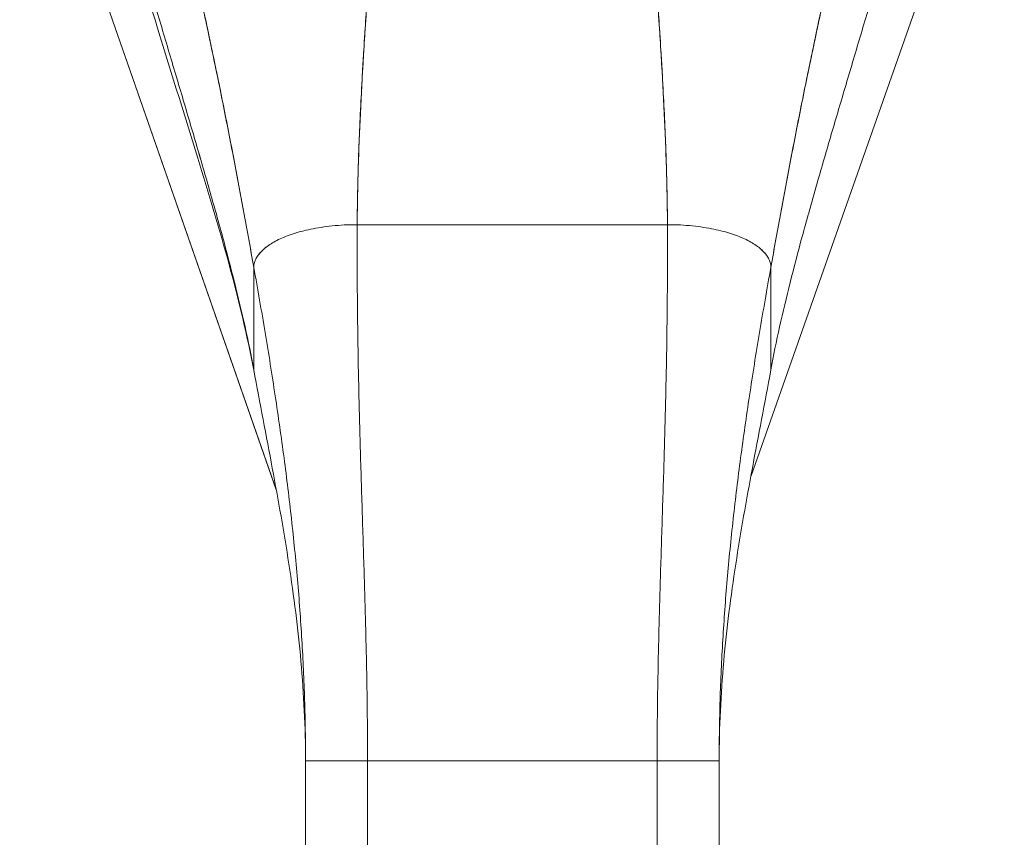
# Model space of a CAD drawing. Units: inches. Extents: x 21 to 486, y 9 to 306.
# Drawn here: x 147 to 149, y 184 to 185 of the extents above; entities that cross this region are included whole.
import ezdxf

# ---------------------------------------------------------------- set-up
doc = ezdxf.new("R2010")
doc.units = ezdxf.units.IN
doc.header["$LTSCALE"] = 30
doc.header["$MEASUREMENT"] = 0
doc.layers.add('Visible (ANSI)', color=7, linetype='Continuous', lineweight=5)

msp = doc.modelspace()

# ---------------------------------------------------------------- linework, layer by layer
at = {"layer": 'Visible (ANSI)'}
for p, q in [((147.4333, 184.3972), (146.945, 185.7981)), ((146.945, 185.7981), (147.4337, 184.3961)), ((148.8194, 185.7957), (148.3373, 184.4238)), ((147.5876, 184.902), (148.1781, 184.902)), ((148.1781, 184.902), (147.5876, 184.902)), ((147.3907, 184.6256), (147.3907, 184.8207)), ((147.3907, 184.8207), (147.3907, 184.6256)), ((148.375, 184.8207), (148.375, 184.6256)), ((148.375, 184.6256), (148.375, 184.8207)), ((147.4892, 182.9548), (147.4892, 183.8808)), ((147.6073, 183.8808), (147.4892, 183.8808)), ((147.6073, 183.8808), (147.4892, 183.8808)), ((147.6073, 183.8808), (147.6073, 182.9548)), ((147.6073, 183.8808), (148.1584, 183.8808)), ((148.1584, 183.8808), (147.6073, 183.8808)), ((148.1584, 182.9548), (148.1584, 183.8808)), ((148.2766, 183.8808), (148.1584, 183.8808)), ((148.2766, 183.8808), (148.1584, 183.8808)), ((148.2766, 183.8808), (148.2766, 182.9548))]:
    msp.add_line(p, q, dxfattribs=at)
for points, knots in [([(147.2026, 185.2923), (147.181, 185.3635), (147.1619, 185.4323), (147.1286, 185.5566), (147.114, 185.6134), (147.0892, 185.7094), (147.0786, 185.7495), (147.0702, 185.7786), (147.0687, 185.7838), (147.0675, 185.7877), (147.0673, 185.7884), (147.0673, 185.7884)], [0, 0, 0, 0, 0.591775, 0.591775, 1.193798, 1.193798, 1.826588, 1.826588, 2.026029, 2.026029, 2.120728, 2.120728, 2.120728, 2.120728]), ([(147.253, 185.4961), (147.2532, 185.4954), (147.2534, 185.4947), (147.2535, 185.494), (147.2628, 185.4543), (147.2717, 185.4152), (147.2803, 185.3766), (147.2889, 185.3379), (147.2973, 185.2997), (147.3053, 185.2618), (147.3134, 185.2239), (147.3212, 185.1863), (147.3287, 185.1489), (147.3362, 185.1116), (147.3435, 185.0745), (147.3506, 185.0377), (147.3577, 185.0009), (147.3645, 184.9644), (147.3712, 184.9282), (147.3779, 184.892), (147.3844, 184.8561), (147.3907, 184.8207)], [0, 0, 0, 0, 0.002892, 0.002892, 0.002892, 0.169077, 0.169077, 0.169077, 0.335261, 0.335261, 0.335261, 0.501446, 0.501446, 0.501446, 0.667631, 0.667631, 0.667631, 0.833815, 0.833815, 0.833815, 1, 1, 1, 1]), ([(147.3907, 184.8207), (147.386, 184.8473), (147.3811, 184.8742), (147.3762, 184.9013), (147.3712, 184.9284), (147.3661, 184.9557), (147.361, 184.9832), (147.3558, 185.0107), (147.3505, 185.0383), (147.3451, 185.0661), (147.3397, 185.0939), (147.3342, 185.1218), (147.3285, 185.1499), (147.3228, 185.178), (147.317, 185.2062), (147.311, 185.2346), (147.3051, 185.263), (147.299, 185.2916), (147.2927, 185.3204), (147.2864, 185.3492), (147.28, 185.3782), (147.2734, 185.4074), (147.2668, 185.4367), (147.26, 185.4662), (147.253, 185.4961)], [0, 0, 0, 0, 0.125, 0.125, 0.125, 0.25, 0.25, 0.25, 0.375, 0.375, 0.375, 0.5, 0.5, 0.5, 0.625, 0.625, 0.625, 0.75, 0.75, 0.75, 0.875, 0.875, 0.875, 1, 1, 1, 1]), ([(148.375, 184.8207), (148.3813, 184.8561), (148.3878, 184.892), (148.3945, 184.9282), (148.4012, 184.9644), (148.408, 185.0009), (148.4151, 185.0377), (148.4222, 185.0745), (148.4295, 185.1116), (148.437, 185.1489), (148.4446, 185.1863), (148.4523, 185.2239), (148.4604, 185.2618), (148.4684, 185.2997), (148.4768, 185.3379), (148.4854, 185.3766), (148.494, 185.4152), (148.5029, 185.4543), (148.5122, 185.494), (148.5123, 185.4947), (148.5125, 185.4954), (148.5127, 185.4961)], [0, 0, 0, 0, 0.166185, 0.166185, 0.166185, 0.332369, 0.332369, 0.332369, 0.498554, 0.498554, 0.498554, 0.664739, 0.664739, 0.664739, 0.830923, 0.830923, 0.830923, 0.997108, 0.997108, 0.997108, 1, 1, 1, 1]), ([(148.5127, 185.4961), (148.5057, 185.4662), (148.4989, 185.4367), (148.4923, 185.4074), (148.4857, 185.3782), (148.4793, 185.3492), (148.473, 185.3204), (148.4667, 185.2916), (148.4606, 185.263), (148.4547, 185.2346), (148.4487, 185.2062), (148.4429, 185.178), (148.4372, 185.1499), (148.4315, 185.1218), (148.426, 185.0939), (148.4206, 185.0661), (148.4152, 185.0383), (148.4099, 185.0107), (148.4047, 184.9832), (148.3996, 184.9557), (148.3945, 184.9284), (148.3896, 184.9013), (148.3846, 184.8742), (148.3797, 184.8473), (148.375, 184.8207)], [0, 0, 0, 0, 0.125, 0.125, 0.125, 0.25, 0.25, 0.25, 0.375, 0.375, 0.375, 0.5, 0.5, 0.5, 0.625, 0.625, 0.625, 0.75, 0.75, 0.75, 0.875, 0.875, 0.875, 1, 1, 1, 1]), ([(147.5876, 184.902), (147.5878, 184.9399), (147.5885, 184.9793), (147.5898, 185.0198), (147.5911, 185.0603), (147.5929, 185.102), (147.595, 185.1446), (147.5972, 185.1873), (147.5998, 185.2308), (147.6027, 185.275), (147.6055, 185.3191), (147.6087, 185.3638), (147.6121, 185.409)], [0, 0, 0, 0, 0.250198, 0.250198, 0.250198, 0.500396, 0.500396, 0.500396, 0.750593, 0.750593, 0.750593, 1, 1, 1, 1]), ([(147.6121, 185.409), (147.6098, 185.3782), (147.6076, 185.3475), (147.6055, 185.3172), (147.6029, 185.2802), (147.6006, 185.2436), (147.5985, 185.2076), (147.5964, 185.1715), (147.5945, 185.1361), (147.5929, 185.1013), (147.5914, 185.0665), (147.5901, 185.0324), (147.5892, 184.9991), (147.5883, 184.9658), (147.5877, 184.9334), (147.5876, 184.902)], [0, 0, 0, 0, 0.170255, 0.170255, 0.170255, 0.377691, 0.377691, 0.377691, 0.585128, 0.585128, 0.585128, 0.792564, 0.792564, 0.792564, 1, 1, 1, 1]), ([(148.1781, 184.902), (148.178, 184.9334), (148.1774, 184.9658), (148.1765, 184.9991), (148.1756, 185.0324), (148.1743, 185.0665), (148.1728, 185.1013), (148.1712, 185.1361), (148.1693, 185.1715), (148.1672, 185.2076), (148.1651, 185.2436), (148.1628, 185.2802), (148.1602, 185.3172), (148.1581, 185.3475), (148.1559, 185.3782), (148.1536, 185.409)], [0, 0, 0, 0, 0.207436, 0.207436, 0.207436, 0.414872, 0.414872, 0.414872, 0.622309, 0.622309, 0.622309, 0.829745, 0.829745, 0.829745, 1, 1, 1, 1]), ([(148.1536, 185.409), (148.157, 185.3638), (148.1602, 185.3191), (148.163, 185.275), (148.1659, 185.2308), (148.1685, 185.1873), (148.1707, 185.1446), (148.1729, 185.102), (148.1746, 185.0603), (148.1759, 185.0198), (148.1772, 184.9793), (148.1779, 184.9399), (148.1781, 184.902)], [0, 0, 0, 0, 0.249407, 0.249407, 0.249407, 0.499604, 0.499604, 0.499604, 0.749802, 0.749802, 0.749802, 1, 1, 1, 1]), ([(147.3907, 184.6256), (147.3858, 184.6525), (147.3802, 184.6799), (147.374, 184.7076), (147.3678, 184.7353), (147.3611, 184.7635), (147.3539, 184.7921), (147.3467, 184.8208), (147.3391, 184.8499), (147.3311, 184.8795), (147.323, 184.9091), (147.3146, 184.9391), (147.3059, 184.9696), (147.2972, 185.0001), (147.2883, 185.031), (147.2791, 185.0623), (147.2699, 185.0936), (147.2606, 185.1253), (147.2511, 185.1572), (147.2416, 185.1891), (147.2321, 185.2213), (147.2225, 185.2536), (147.2129, 185.2859), (147.2034, 185.3183), (147.1939, 185.3507)], [0, 0, 0, 0, 0.125, 0.125, 0.125, 0.25, 0.25, 0.25, 0.375, 0.375, 0.375, 0.5, 0.5, 0.5, 0.625, 0.625, 0.625, 0.75, 0.75, 0.75, 0.875001, 0.875001, 0.875001, 1, 1, 1, 1]), ([(147.1939, 185.3507), (147.2034, 185.3183), (147.2129, 185.2859), (147.2225, 185.2536), (147.2321, 185.2213), (147.2416, 185.1891), (147.2511, 185.1572), (147.2606, 185.1253), (147.2699, 185.0936), (147.2791, 185.0624), (147.2882, 185.0311), (147.2972, 185.0001), (147.3059, 184.9696), (147.3146, 184.9392), (147.323, 184.9091), (147.3311, 184.8795), (147.3391, 184.8499), (147.3467, 184.8208), (147.3539, 184.7922), (147.3611, 184.7635), (147.3678, 184.7353), (147.374, 184.7076), (147.3802, 184.6799), (147.3858, 184.6525), (147.3907, 184.6256)], [0, 0, 0, 0, 0.124961, 0.124961, 0.124961, 0.249967, 0.249967, 0.249967, 0.374972, 0.374972, 0.374972, 0.499978, 0.499978, 0.499978, 0.624983, 0.624983, 0.624983, 0.749989, 0.749989, 0.749989, 0.874994, 0.874994, 0.874994, 1, 1, 1, 1]), ([(148.5718, 185.3507), (148.5623, 185.3183), (148.5528, 185.2859), (148.5432, 185.2536), (148.5336, 185.2213), (148.5241, 185.1891), (148.5146, 185.1572), (148.5052, 185.1253), (148.4958, 185.0936), (148.4866, 185.0623), (148.4775, 185.031), (148.4685, 185.0001), (148.4598, 184.9696), (148.4511, 184.9391), (148.4427, 184.9091), (148.4347, 184.8795), (148.4266, 184.8499), (148.419, 184.8208), (148.4118, 184.7921), (148.4046, 184.7635), (148.3979, 184.7353), (148.3917, 184.7076), (148.3855, 184.6799), (148.3799, 184.6525), (148.375, 184.6256)], [0, 0, 0, 0, 0.124999, 0.124999, 0.124999, 0.25, 0.25, 0.25, 0.375, 0.375, 0.375, 0.5, 0.5, 0.5, 0.625, 0.625, 0.625, 0.75, 0.75, 0.75, 0.875, 0.875, 0.875, 1, 1, 1, 1]), ([(147.3911, 184.6219), (147.3661, 184.757), (147.3256, 184.894), (147.257, 185.1171), (147.2292, 185.2049), (147.2026, 185.2923)], [0, 0, 0, 0, 1.122923, 1.122923, 1.857425, 1.857425, 1.857425, 1.857425]), ([(147.5876, 184.902), (147.579, 184.902), (147.5708, 184.9018), (147.5628, 184.9014), (147.5549, 184.901), (147.5472, 184.9004), (147.5399, 184.8996), (147.5325, 184.8989), (147.5255, 184.8979), (147.5187, 184.8969), (147.5119, 184.8959), (147.5055, 184.8947), (147.4993, 184.8934), (147.4931, 184.8921), (147.4872, 184.8907), (147.4815, 184.8892), (147.4759, 184.8877), (147.4705, 184.8862), (147.4654, 184.8845), (147.4603, 184.8828), (147.4554, 184.8811), (147.4508, 184.8792), (147.4462, 184.8774), (147.4419, 184.8755), (147.4378, 184.8735), (147.4337, 184.8715), (147.4298, 184.8694), (147.4262, 184.8673), (147.4226, 184.8652), (147.4193, 184.863), (147.4162, 184.8607), (147.4131, 184.8584), (147.4102, 184.8561), (147.4076, 184.8537), (147.405, 184.8512), (147.4027, 184.8487), (147.4006, 184.8462), (147.3986, 184.8436), (147.3968, 184.8409), (147.3953, 184.8382), (147.3939, 184.8355), (147.3927, 184.8327), (147.3919, 184.8297), (147.3912, 184.8268), (147.3907, 184.8238), (147.3907, 184.8207)], [0, 0, 0, 0, 0.066667, 0.066667, 0.066667, 0.133333, 0.133333, 0.133333, 0.2, 0.2, 0.2, 0.266667, 0.266667, 0.266667, 0.333333, 0.333333, 0.333333, 0.4, 0.4, 0.4, 0.466667, 0.466667, 0.466667, 0.533333, 0.533333, 0.533333, 0.6, 0.6, 0.6, 0.666667, 0.666667, 0.666667, 0.733333, 0.733333, 0.733333, 0.8, 0.8, 0.8, 0.866667, 0.866667, 0.866667, 0.933333, 0.933333, 0.933333, 1, 1, 1, 1]), ([(147.6073, 183.8808), (147.6073, 183.922), (147.6069, 183.9627), (147.6063, 184.0033), (147.6058, 184.0438), (147.6049, 184.0842), (147.6039, 184.1245), (147.6029, 184.1648), (147.6018, 184.2052), (147.6005, 184.2457), (147.5993, 184.2862), (147.598, 184.3269), (147.5967, 184.3681), (147.5954, 184.4093), (147.5941, 184.4509), (147.593, 184.4933), (147.5918, 184.5356), (147.5907, 184.5787), (147.5898, 184.6228), (147.589, 184.6669), (147.5883, 184.712), (147.5879, 184.7584), (147.5875, 184.8048), (147.5873, 184.8526), (147.5876, 184.902)], [0, 0, 0, 0, 0.125, 0.125, 0.125, 0.25, 0.25, 0.25, 0.375, 0.375, 0.375, 0.5, 0.5, 0.5, 0.625, 0.625, 0.625, 0.75, 0.75, 0.75, 0.875, 0.875, 0.875, 1, 1, 1, 1]), ([(147.5876, 184.902), (147.5873, 184.8526), (147.5875, 184.8048), (147.5879, 184.7584), (147.5883, 184.712), (147.589, 184.6669), (147.5898, 184.6228), (147.5907, 184.5787), (147.5918, 184.5356), (147.593, 184.4933), (147.5941, 184.4509), (147.5954, 184.4093), (147.5967, 184.3681), (147.598, 184.3269), (147.5993, 184.2862), (147.6005, 184.2457), (147.6018, 184.2052), (147.6029, 184.1648), (147.6039, 184.1245), (147.6049, 184.0842), (147.6058, 184.0438), (147.6063, 184.0033), (147.6069, 183.9627), (147.6073, 183.922), (147.6073, 183.8808)], [0, 0, 0, 0, 0.125, 0.125, 0.125, 0.25, 0.25, 0.25, 0.375, 0.375, 0.375, 0.5, 0.5, 0.5, 0.625, 0.625, 0.625, 0.75, 0.75, 0.75, 0.875, 0.875, 0.875, 1, 1, 1, 1]), ([(148.1584, 183.8808), (148.1584, 183.922), (148.1588, 183.9627), (148.1594, 184.0033), (148.16, 184.0438), (148.1608, 184.0842), (148.1618, 184.1245), (148.1628, 184.1648), (148.164, 184.2052), (148.1652, 184.2457), (148.1664, 184.2862), (148.1677, 184.3269), (148.169, 184.3681), (148.1703, 184.4093), (148.1716, 184.4509), (148.1728, 184.4933), (148.1739, 184.5356), (148.175, 184.5787), (148.1759, 184.6228), (148.1768, 184.6669), (148.1774, 184.712), (148.1778, 184.7584), (148.1782, 184.8048), (148.1784, 184.8526), (148.1781, 184.902)], [0, 0, 0, 0, 0.125, 0.125, 0.125, 0.25, 0.25, 0.25, 0.375, 0.375, 0.375, 0.5, 0.5, 0.5, 0.625, 0.625, 0.625, 0.75, 0.75, 0.75, 0.875, 0.875, 0.875, 1, 1, 1, 1]), ([(148.1781, 184.902), (148.1784, 184.8526), (148.1782, 184.8048), (148.1778, 184.7584), (148.1774, 184.712), (148.1768, 184.6669), (148.1759, 184.6228), (148.175, 184.5787), (148.1739, 184.5356), (148.1728, 184.4933), (148.1716, 184.4509), (148.1703, 184.4093), (148.169, 184.3681), (148.1677, 184.3269), (148.1664, 184.2862), (148.1652, 184.2457), (148.164, 184.2052), (148.1628, 184.1648), (148.1618, 184.1245), (148.1608, 184.0842), (148.16, 184.0438), (148.1594, 184.0033), (148.1588, 183.9627), (148.1584, 183.922), (148.1584, 183.8808)], [0, 0, 0, 0, 0.125, 0.125, 0.125, 0.25, 0.25, 0.25, 0.375, 0.375, 0.375, 0.5, 0.5, 0.5, 0.625, 0.625, 0.625, 0.75, 0.75, 0.75, 0.875, 0.875, 0.875, 1, 1, 1, 1]), ([(148.375, 184.8207), (148.375, 184.8238), (148.3746, 184.8268), (148.3738, 184.8297), (148.373, 184.8327), (148.3718, 184.8355), (148.3704, 184.8382), (148.3689, 184.8409), (148.3672, 184.8436), (148.3651, 184.8462), (148.3631, 184.8487), (148.3607, 184.8512), (148.3581, 184.8537), (148.3555, 184.8561), (148.3527, 184.8584), (148.3495, 184.8607), (148.3464, 184.863), (148.3431, 184.8652), (148.3395, 184.8673), (148.3359, 184.8694), (148.332, 184.8715), (148.3279, 184.8735), (148.3238, 184.8755), (148.3195, 184.8774), (148.3149, 184.8792), (148.3103, 184.8811), (148.3054, 184.8828), (148.3003, 184.8845), (148.2952, 184.8862), (148.2898, 184.8877), (148.2842, 184.8892), (148.2785, 184.8907), (148.2726, 184.8921), (148.2664, 184.8934), (148.2602, 184.8947), (148.2538, 184.8959), (148.247, 184.8969), (148.2402, 184.8979), (148.2332, 184.8989), (148.2258, 184.8996), (148.2185, 184.9004), (148.2109, 184.901), (148.2029, 184.9014), (148.195, 184.9018), (148.1867, 184.902), (148.1781, 184.902)], [0, 0, 0, 0, 0.066667, 0.066667, 0.066667, 0.133333, 0.133333, 0.133333, 0.2, 0.2, 0.2, 0.266667, 0.266667, 0.266667, 0.333333, 0.333333, 0.333333, 0.4, 0.4, 0.4, 0.466667, 0.466667, 0.466667, 0.533333, 0.533333, 0.533333, 0.6, 0.6, 0.6, 0.666667, 0.666667, 0.666667, 0.733333, 0.733333, 0.733333, 0.8, 0.8, 0.8, 0.866667, 0.866667, 0.866667, 0.933333, 0.933333, 0.933333, 1, 1, 1, 1]), ([(147.4892, 183.8808), (147.4892, 183.9196), (147.4886, 183.9581), (147.4874, 183.9965), (147.4862, 184.0349), (147.4845, 184.0732), (147.4822, 184.1115), (147.4799, 184.1497), (147.4771, 184.188), (147.4738, 184.2263), (147.4705, 184.2646), (147.4667, 184.303), (147.4624, 184.3416), (147.4582, 184.3802), (147.4534, 184.419), (147.4482, 184.458), (147.4431, 184.4971), (147.4374, 184.5365), (147.4314, 184.5762), (147.4254, 184.616), (147.419, 184.6562), (147.4122, 184.6969), (147.4054, 184.7376), (147.3982, 184.7788), (147.3907, 184.8207)], [0, 0, 0, 0, 0.125, 0.125, 0.125, 0.25, 0.25, 0.25, 0.375, 0.375, 0.375, 0.5, 0.5, 0.5, 0.625, 0.625, 0.625, 0.75, 0.75, 0.75, 0.875, 0.875, 0.875, 1, 1, 1, 1]), ([(147.3907, 184.8207), (147.3982, 184.7788), (147.4054, 184.7376), (147.4122, 184.6969), (147.419, 184.6562), (147.4254, 184.616), (147.4314, 184.5762), (147.4374, 184.5365), (147.4431, 184.4971), (147.4482, 184.458), (147.4534, 184.419), (147.4582, 184.3802), (147.4624, 184.3416), (147.4667, 184.303), (147.4705, 184.2646), (147.4738, 184.2263), (147.4771, 184.188), (147.4799, 184.1497), (147.4822, 184.1115), (147.4845, 184.0732), (147.4862, 184.0349), (147.4874, 183.9965), (147.4886, 183.9581), (147.4892, 183.9196), (147.4892, 183.8808)], [0, 0, 0, 0, 0.125, 0.125, 0.125, 0.25, 0.25, 0.25, 0.375, 0.375, 0.375, 0.5, 0.5, 0.5, 0.625, 0.625, 0.625, 0.75, 0.75, 0.75, 0.875, 0.875, 0.875, 1, 1, 1, 1]), ([(148.2766, 183.8808), (148.2766, 183.9196), (148.2772, 183.9581), (148.2783, 183.9965), (148.2795, 184.0349), (148.2812, 184.0732), (148.2835, 184.1115), (148.2858, 184.1497), (148.2886, 184.188), (148.2919, 184.2263), (148.2952, 184.2646), (148.299, 184.303), (148.3033, 184.3416), (148.3075, 184.3802), (148.3123, 184.419), (148.3175, 184.458), (148.3227, 184.4971), (148.3283, 184.5365), (148.3343, 184.5762), (148.3403, 184.616), (148.3467, 184.6562), (148.3535, 184.6969), (148.3603, 184.7376), (148.3675, 184.7788), (148.375, 184.8207)], [0, 0, 0, 0, 0.125, 0.125, 0.125, 0.25, 0.25, 0.25, 0.375, 0.375, 0.375, 0.5, 0.5, 0.5, 0.625, 0.625, 0.625, 0.75, 0.75, 0.75, 0.875, 0.875, 0.875, 1, 1, 1, 1]), ([(148.375, 184.8207), (148.3675, 184.7788), (148.3603, 184.7376), (148.3535, 184.6969), (148.3467, 184.6562), (148.3403, 184.616), (148.3343, 184.5762), (148.3283, 184.5365), (148.3227, 184.4971), (148.3175, 184.458), (148.3123, 184.419), (148.3075, 184.3802), (148.3033, 184.3416), (148.299, 184.303), (148.2952, 184.2646), (148.2919, 184.2263), (148.2886, 184.188), (148.2858, 184.1497), (148.2835, 184.1115), (148.2812, 184.0732), (148.2795, 184.0349), (148.2783, 183.9965), (148.2772, 183.9581), (148.2766, 183.9196), (148.2766, 183.8808)], [0, 0, 0, 0, 0.125, 0.125, 0.125, 0.25, 0.25, 0.25, 0.375, 0.375, 0.375, 0.5, 0.5, 0.5, 0.625, 0.625, 0.625, 0.75, 0.75, 0.75, 0.875, 0.875, 0.875, 1, 1, 1, 1]), ([(147.4892, 183.8808), (147.4892, 183.913), (147.4883, 183.9449), (147.4868, 183.9765), (147.4853, 184.0081), (147.4832, 184.0395), (147.4804, 184.0707), (147.4776, 184.1018), (147.4742, 184.1328), (147.4704, 184.1635), (147.4665, 184.1943), (147.4622, 184.2249), (147.4575, 184.2554), (147.4528, 184.286), (147.4478, 184.3164), (147.4425, 184.3469), (147.4372, 184.3774), (147.4316, 184.4079), (147.4259, 184.4385), (147.4202, 184.4692), (147.4143, 184.5), (147.4084, 184.5311), (147.4025, 184.5623), (147.3966, 184.5937), (147.3907, 184.6256)], [0, 0, 0, 0, 0.125, 0.125, 0.125, 0.25, 0.25, 0.25, 0.375, 0.375, 0.375, 0.5, 0.5, 0.5, 0.625, 0.625, 0.625, 0.75, 0.75, 0.75, 0.875, 0.875, 0.875, 1, 1, 1, 1]), ([(148.375, 184.6256), (148.3691, 184.5937), (148.3632, 184.5623), (148.3573, 184.5311), (148.3514, 184.5), (148.3455, 184.4692), (148.3398, 184.4385), (148.3341, 184.4079), (148.3285, 184.3774), (148.3232, 184.3469), (148.3179, 184.3164), (148.3129, 184.286), (148.3082, 184.2554), (148.3035, 184.2249), (148.2992, 184.1943), (148.2953, 184.1635), (148.2915, 184.1328), (148.2881, 184.1018), (148.2853, 184.0707), (148.2826, 184.0395), (148.2804, 184.0081), (148.2789, 183.9765), (148.2774, 183.9449), (148.2766, 183.913), (148.2766, 183.8808)], [0, 0, 0, 0, 0.125, 0.125, 0.125, 0.25, 0.25, 0.25, 0.375, 0.375, 0.375, 0.5, 0.5, 0.5, 0.625, 0.625, 0.625, 0.75, 0.75, 0.75, 0.875, 0.875, 0.875, 1, 1, 1, 1])]:
    msp.add_open_spline(points, degree=3, knots=knots, dxfattribs=at)
for points in [[(147.3907, 184.8207), (147.3907, 184.8238), (147.3916, 184.8298), (147.395, 184.8383), (147.4003, 184.8462), (147.4073, 184.8537), (147.4159, 184.8608), (147.426, 184.8674), (147.4376, 184.8736), (147.4506, 184.8793), (147.4651, 184.8846), (147.4813, 184.8893), (147.499, 184.8935), (147.5184, 184.897), (147.5396, 184.8998), (147.5625, 184.9016), (147.579, 184.902), (147.5876, 184.902)], [(148.1781, 184.902), (148.1867, 184.902), (148.2032, 184.9016), (148.2261, 184.8998), (148.2473, 184.897), (148.2667, 184.8935), (148.2845, 184.8893), (148.3006, 184.8846), (148.3151, 184.8793), (148.3282, 184.8736), (148.3397, 184.8674), (148.3498, 184.8608), (148.3584, 184.8537), (148.3654, 184.8462), (148.3707, 184.8383), (148.3741, 184.8298), (148.375, 184.8238), (148.375, 184.8207)], [(147.3907, 184.6256), (147.3907, 184.6243), (147.3909, 184.6231), (147.3911, 184.6219)]]:
    msp.add_open_spline(points, degree=3, dxfattribs=at)

doc.saveas('drawing.dxf')
